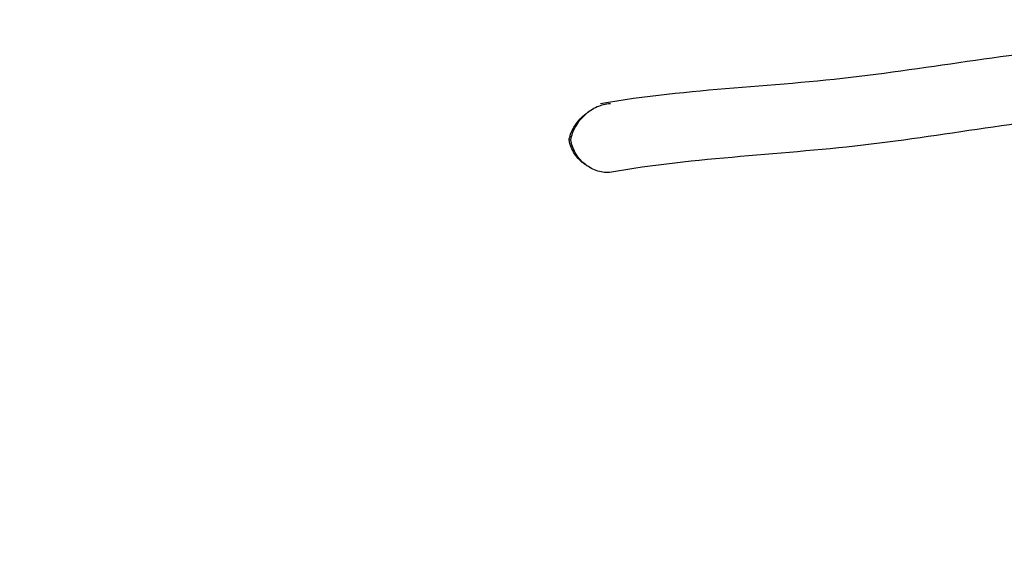
# Model space of a CAD drawing. Units: inches. Extents: x -25 to 232, y 42 to 255.
# Drawn here: x 66 to 85, y 85 to 96 of the extents above; entities that cross this region are included whole.
import ezdxf

# ---------------------------------------------------------------- set-up
doc = ezdxf.new("R2010")
doc.units = ezdxf.units.IN
doc.header["$MEASUREMENT"] = 0
doc.layers.add('Katalog', color=7, linetype='Continuous')

msp = doc.modelspace()

# ---------------------------------------------------------------- linework, layer by layer
at = {"layer": 'Katalog', "color": 7, "lineweight": 40, "true_color": 0xffffff}
msp.add_open_spline([(-15.983, 129.082), (-14.147, 131.653), (-11.942, 133.386), (-9.136, 134.768), (-6.422, 136.105), (-3.652, 137.291), (-0.84, 138.397), (4.856, 140.637), (10.561, 142.339), (16.67, 143.112), (30.557, 144.867), (39.506, 140.018), (52.281, 137.534), (63.723, 135.309), (76.892, 135.216), (88.407, 134.981), (91.424, 134.92), (94.441, 134.863), (97.458, 134.807), (101.3, 134.734), (102.672, 134.396), (106.21, 136.476), (109.389, 138.346), (110.395, 139.794), (113.869, 141.273), (116.747, 142.498), (119.624, 142.99), (122.715, 143.11), (128.857, 143.35), (134.77, 142.082), (140.792, 141.511), (143.811, 141.224), (146.843, 141.227), (149.862, 140.956), (152.893, 140.684), (155.856, 140.214), (158.798, 139.411), (166.397, 137.339), (185.465, 129.681), (192.64, 126.567), (197.281, 124.552), (204.597, 121.095), (208.739, 118.055), (213.578, 114.505), (216.965, 108.926), (218.036, 103.053), (219.132, 97.045), (217.886, 90.922), (214.647, 85.772), (211.088, 80.115), (205.993, 77.568), (200.469, 74.758), (191.477, 70.182), (176.674, 63.989), (167.222, 60.508), (159.889, 57.807), (157.538, 56.913), (149.672, 56.251), (146.639, 55.996), (143.601, 55.801), (140.572, 55.493), (137.561, 55.187), (134.555, 54.832), (131.54, 54.562), (128.532, 54.293), (125.533, 54.098), (122.508, 54.145), (119.424, 54.193), (116.568, 54.688), (113.69, 55.848), (108.675, 57.871), (103.012, 62.244), (97.282, 63.074), (94.234, 63.516), (91.302, 63.228), (88.302, 62.843), (85.228, 62.45), (82.164, 61.988), (79.073, 61.729), (73.038, 61.222), (66.988, 61.187), (60.948, 60.859), (54.301, 60.499), (49.711, 59.917), (43.233, 58.327), (40.292, 57.605), (37.38, 56.784), (34.464, 55.975), (33, 55.568), (31.535, 55.165), (30.066, 54.778), (28.593, 54.39), (27.148, 54.095), (25.603, 54.137), (24.084, 54.18), (22.576, 54.337), (21.062, 54.436), (19.557, 54.534), (18.051, 54.626), (16.547, 54.739), (13.518, 54.965), (10.514, 55.287), (7.525, 55.854), (1.384, 57.018), (-4.163, 58.881), (-9.476, 62.323), (-16.223, 66.696), (-17.274, 69.613), (-19.803, 76.811), (-21.815, 82.539), (-23.322, 88.301), (-24.144, 94.332), (-24.636, 97.944), (-24.841, 99.667), (-23.983, 103.292), (-23.287, 106.23), (-22.642, 109.181), (-21.956, 112.121), (-20.919, 116.566), (-18.808, 125.129), (-15.983, 129.082)], degree=3, knots=[0, 0, 0, 0, 1, 1, 1, 2, 2, 2, 3, 3, 3, 4, 4, 4, 5, 5, 5, 6, 6, 6, 7, 7, 7, 8, 8, 8, 9, 9, 9, 10, 10, 10, 11, 11, 11, 12, 12, 12, 13, 13, 13, 14, 14, 14, 15, 15, 15, 16, 16, 16, 17, 17, 17, 18, 18, 18, 19, 19, 19, 20, 20, 20, 21, 21, 21, 22, 22, 22, 23, 23, 23, 24, 24, 24, 25, 25, 25, 26, 26, 26, 27, 27, 27, 28, 28, 28, 29, 29, 29, 30, 30, 30, 31, 31, 31, 32, 32, 32, 33, 33, 33, 34, 34, 34, 35, 35, 35, 36, 36, 36, 37, 37, 37, 38, 38, 38, 39, 39, 39, 40, 40, 40, 40], dxfattribs=at)
at = {"layer": 'Katalog', "color": 7, "lineweight": 25, "true_color": 0xffffff}
for points, knots in [([(77.287, 93.959), (79.033, 94.263), (80.801, 94.292), (82.552, 94.515), (84.302, 94.738), (86.035, 95.066), (87.808, 95.146)], [0, 0, 0, 0, 1, 1, 1, 2, 2, 2, 2]), ([(76.705, 93.242), (76.713, 93.288), (76.725, 93.332), (76.741, 93.376), (76.758, 93.421), (76.779, 93.465), (76.803, 93.508), (76.851, 93.593), (76.913, 93.671), (76.985, 93.737), (77.056, 93.803), (77.138, 93.857), (77.226, 93.896), (77.307, 93.932), (77.395, 93.955), (77.484, 93.959)], [0, 0, 0, 0, 1, 1, 1, 2, 2, 2, 3, 3, 3, 4, 4, 4, 5, 5, 5, 5]), ([(76.671, 93.242), (76.676, 93.266), (76.682, 93.291), (76.689, 93.315), (76.697, 93.34), (76.705, 93.364), (76.715, 93.388), (76.735, 93.437), (76.759, 93.483), (76.788, 93.527), (76.846, 93.617), (76.921, 93.697), (77.008, 93.761)], [0, 0, 0, 0, 1, 1, 1, 2, 2, 2, 3, 3, 3, 4, 4, 4, 4]), ([(87.774, 93.783), (86.036, 93.707), (84.342, 93.359), (82.624, 93.153), (80.907, 92.947), (79.177, 92.898), (77.467, 92.598)], [0, 0, 0, 0, 1, 1, 1, 2, 2, 2, 2]), ([(76.99, 92.753), (76.969, 92.767), (76.949, 92.782), (76.93, 92.797), (76.91, 92.814), (76.891, 92.831), (76.873, 92.849), (76.838, 92.884), (76.807, 92.923), (76.779, 92.965), (76.725, 93.048), (76.687, 93.142), (76.672, 93.24)], [0, 0, 0, 0, 1, 1, 1, 2, 2, 2, 3, 3, 3, 4, 4, 4, 4]), ([(77.467, 92.598), (77.424, 92.596), (77.38, 92.598), (77.338, 92.604), (77.293, 92.611), (77.249, 92.622), (77.206, 92.637), (77.119, 92.668), (77.039, 92.715), (76.969, 92.774), (76.898, 92.834), (76.838, 92.907), (76.792, 92.988), (76.748, 93.066), (76.718, 93.153), (76.705, 93.242)], [0, 0, 0, 0, 1, 1, 1, 2, 2, 2, 3, 3, 3, 4, 4, 4, 5, 5, 5, 5])]:
    msp.add_open_spline(points, degree=3, knots=knots, dxfattribs=at)
for points in [[(77.008, 93.761), (77.025, 93.773), (77.041, 93.785), (77.058, 93.797)], [(76.672, 93.24), (76.672, 93.241), (76.672, 93.242), (76.671, 93.242)], [(76.671, 93.242), (76.682, 93.242), (76.694, 93.242), (76.705, 93.242)], [(77.03, 92.727), (77.017, 92.736), (77.003, 92.744), (76.99, 92.753)]]:
    msp.add_open_spline(points, degree=3, dxfattribs=at)

doc.saveas('drawing.dxf')
